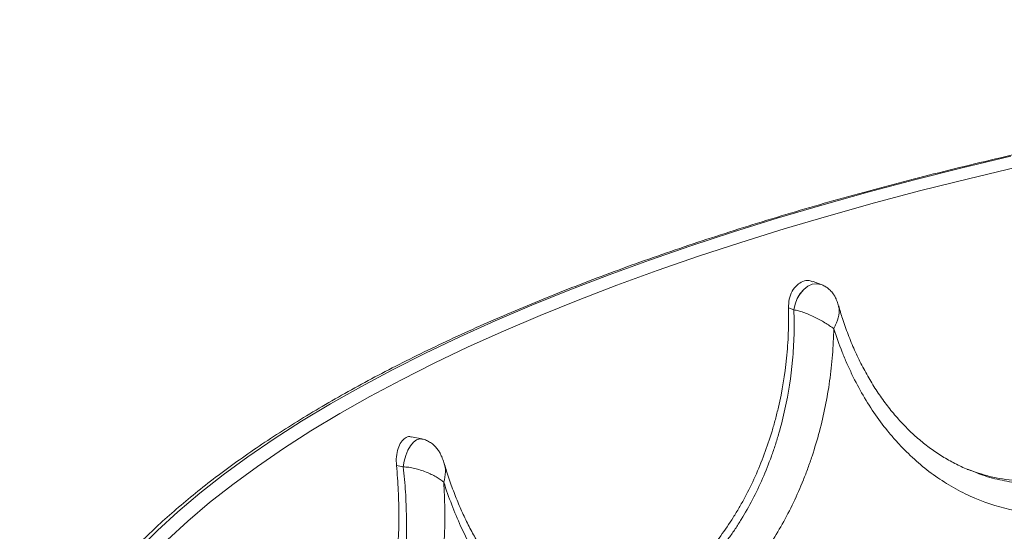
# Paper-space layout '_Dimetric' of a CAD drawing. Units: millimetres. Extents: x -639 to 639, y -153 to 574.
# Drawn here: x -639 to -365, y 432 to 574 of the extents above; entities that cross this region are included whole.
import ezdxf

# ---------------------------------------------------------------- set-up
doc = ezdxf.new("R2010")
doc.units = ezdxf.units.MM

psp = doc.layouts.new('_Dimetric')

# ---------------------------------------------------------------- linework, layer by layer
at = {"color": 7, "linetype": 'Continuous', "lineweight": 15}
for p, q in [((-415.84, 500.4), (-418.07, 501.23)), ((-424.93, 493.87), (-423.42, 493.31)), ((-423.42, 493.31), (-423.42, 493.31)), ((-527.06, 457.31), (-529.94, 457.92)), ((-534.13, 449.93), (-532.22, 449.52)), ((-532.22, 449.52), (-532.22, 449.52))]:
    psp.add_line(p, q, dxfattribs=at)
at = {"color": 7, "linetype": 'Continuous', "lineweight": 15, "flags": 128}
psp.add_lwpolyline([(-605.94, 426.52), (-600.67, 431.78), (-594.99, 437), (-588.9, 442.17), (-582.41, 447.28), (-575.51, 452.33), (-568.22, 457.32), (-560.55, 462.25), (-552.49, 467.1), (-544.05, 471.89), (-535.23, 476.6), (-526.05, 481.23), (-516.51, 485.78), (-506.62, 490.24), (-496.38, 494.62), (-485.79, 498.9), (-474.88, 503.1), (-463.64, 507.19), (-452.08, 511.19), (-440.21, 515.08), (-428.04, 518.87), (-415.58, 522.55), (-402.83, 526.12), (-389.81, 529.58), (-376.52, 532.93), (-362.97, 536.15)], dxfattribs=at)
at = {"color": 8, "linetype": 'Continuous', "lineweight": 15, "flags": 128}
for points in [[(-361.3, 533.11), (-374.78, 529.9), (-388.01, 526.57), (-400.98, 523.13), (-413.66, 519.57), (-426.07, 515.91), (-438.18, 512.14), (-450, 508.26), (-461.5, 504.28), (-472.69, 500.21), (-483.55, 496.03), (-494.09, 491.77), (-504.28, 487.41), (-514.13, 482.97), (-523.63, 478.44), (-532.76, 473.83), (-541.54, 469.14), (-549.94, 464.38), (-557.96, 459.54), (-565.6, 454.64), (-572.86, 449.67), (-579.72, 444.64), (-586.18, 439.56), (-592.25, 434.41), (-597.9, 429.22)], [(-415.82, 500.39), (-415.9, 500.42), (-417.05, 500.62), (-418.27, 500.44), (-419.49, 499.89), (-420.64, 499.01), (-421.66, 497.83), (-422.49, 496.44), (-423.09, 494.9), (-423.42, 493.31)], [(-415.84, 500.4), (-415.9, 500.42), (-417.06, 500.62), (-418.27, 500.44), (-419.49, 499.89), (-420.65, 499.01), (-421.67, 497.84), (-422.5, 496.44), (-423.09, 494.9), (-423.42, 493.31)], [(-527.06, 457.31), (-527.63, 457.34), (-528.51, 457.06), (-529.39, 456.41), (-530.22, 455.44), (-530.95, 454.19), (-531.55, 452.73), (-531.98, 451.14), (-532.22, 449.52)], [(-527.05, 457.31), (-527.63, 457.33), (-528.5, 457.06), (-529.38, 456.41), (-530.21, 455.44), (-530.95, 454.19), (-531.55, 452.73), (-531.98, 451.14), (-532.22, 449.52)]]:
    psp.add_lwpolyline(points, dxfattribs=at)
at = {"color": 7, "linetype": 'Continuous', "lineweight": 15}
for points, knots in [([(225.26, 560.52), (222.93, 560.81), (216.16, 561.65), (204.87, 562.97), (191.38, 564.44), (177.79, 565.82), (164.11, 567.09), (150.35, 568.25), (136.51, 569.32), (122.61, 570.28), (108.65, 571.14), (94.63, 571.9), (80.57, 572.55), (66.46, 573.09), (52.33, 573.53), (38.17, 573.87), (23.99, 574.1), (9.8, 574.23), (-4.4, 574.25), (-18.6, 574.16), (-32.78, 573.97), (-46.95, 573.67), (-61.1, 573.27), (-75.21, 572.77), (-89.29, 572.16), (-103.33, 571.44), (-117.31, 570.62), (-131.23, 569.7), (-145.1, 568.67), (-158.88, 567.54), (-172.6, 566.31), (-186.22, 564.98), (-199.76, 563.54), (-213.19, 562.01), (-226.52, 560.38), (-239.74, 558.64), (-252.84, 556.81), (-265.82, 554.89), (-278.66, 552.86), (-291.37, 550.75), (-303.93, 548.53), (-316.34, 546.23), (-328.6, 543.83), (-340.7, 541.34), (-352.63, 538.76), (-364.38, 536.1), (-375.96, 533.34), (-387.35, 530.51), (-398.54, 527.58), (-409.55, 524.58), (-420.35, 521.49), (-430.94, 518.32), (-441.32, 515.07), (-451.49, 511.75), (-461.43, 508.35), (-471.15, 504.87), (-480.63, 501.33), (-489.88, 497.71), (-498.89, 494.02), (-507.65, 490.27), (-516.16, 486.45), (-524.42, 482.56), (-532.42, 478.61), (-540.16, 474.61), (-547.63, 470.54), (-554.83, 466.41), (-561.76, 462.23), (-568.42, 458), (-574.79, 453.71), (-580.88, 449.37), (-586.69, 444.98), (-592.2, 440.55), (-597.43, 436.07), (-602.35, 431.55), (-606.98, 426.99), (-611.31, 422.39), (-615.33, 417.76), (-619.04, 413.09), (-622.45, 408.39), (-625.54, 403.66), (-628.32, 398.91), (-630.78, 394.14), (-632.92, 389.35), (-634.75, 384.55), (-636.26, 379.73), (-637.45, 374.91), (-638.32, 370.08), (-638.88, 365.25), (-639.11, 360.43), (-639.06, 355.9), (-638.79, 352.99), (-638.66, 351.69)], [0, 0, 0, 0, 0.0059604, 0.0172863, 0.0286121, 0.0399376, 0.0512627, 0.0625877, 0.0739123, 0.0852368, 0.0965611, 0.1078852, 0.1192092, 0.130533, 0.1418567, 0.1531804, 0.164504, 0.1758276, 0.1871511, 0.1984746, 0.2097982, 0.2211217, 0.2324454, 0.2437691, 0.2550928, 0.2664167, 0.2777408, 0.2890649, 0.3003893, 0.3117138, 0.3230386, 0.3343636, 0.3456889, 0.3570145, 0.3683404, 0.3796667, 0.3909933, 0.4023204, 0.4136479, 0.4249759, 0.4363044, 0.4476335, 0.4589631, 0.4702935, 0.4816245, 0.4929562, 0.5042888, 0.5156221, 0.5269564, 0.5382917, 0.549628, 0.5609654, 0.572304, 0.5836439, 0.594985, 0.6063277, 0.6176718, 0.6290175, 0.6403649, 0.651714, 0.6630651, 0.674418, 0.685773, 0.6971301, 0.7084892, 0.7198504, 0.7312137, 0.742579, 0.753946, 0.7653147, 0.7766845, 0.7880549, 0.7994251, 0.8107939, 0.8221601, 0.8335221, 0.8448779, 0.8562253, 0.8675617, 0.8788843, 0.89019, 0.901476, 0.91274, 0.9239799, 0.935195, 0.9463859, 0.9575545, 0.9687045, 0.9798408, 0.9909696, 1, 1, 1, 1]), ([(-424.93, 493.87), (-424.89, 494.68), (-424.81, 496.32), (-423.94, 498.57), (-422.61, 500.32), (-420.95, 501.33), (-419.36, 501.64), (-418.45, 501.29), (-418.1, 501.15)], [0, 0, 0, 0, 0.1819333, 0.3639546, 0.5434946, 0.7188356, 0.8910689, 1, 1, 1, 1]), ([(-410.99, 494.38), (-411.1, 494.81), (-411.29, 495.49), (-411.69, 496.48), (-412.16, 497.38), (-412.86, 498.36), (-413.76, 499.24), (-414.76, 499.95), (-415.48, 500.24), (-415.82, 500.37)], [0, 0, 0, 0, 0.16445, 0.265264, 0.395811, 0.545717, 0.712018, 0.864486, 1, 1, 1, 1]), ([(-468.88, 409.59), (-465.84, 410.81), (-462.87, 412.4), (-458.53, 415.34), (-457.09, 416.41), (-454.98, 418.16), (-454.27, 418.76), (-452.88, 420.02), (-452.19, 420.68), (-448.77, 424.04), (-446.2, 427.02), (-442.59, 431.93), (-441.43, 433.64), (-439.75, 436.32), (-439.2, 437.23), (-438.12, 439.09), (-437.59, 440.03), (-435.04, 444.82), (-433.23, 448.83), (-430.88, 455.13), (-430.16, 457.27), (-429.17, 460.56), (-428.86, 461.66), (-428.26, 463.9), (-427.98, 465.03), (-426.68, 470.66), (-425.92, 475.23), (-425.21, 482.16), (-425.05, 484.48), (-424.92, 487.99), (-424.89, 489.17), (-424.88, 491.52), (-424.89, 492.69), (-424.93, 493.87)], [0, 0, 0, 0, 0.125, 0.125, 0.1875, 0.1875, 0.21875, 0.21875, 0.25, 0.25, 0.375, 0.375, 0.4375, 0.4375, 0.46875, 0.46875, 0.5, 0.5, 0.625, 0.625, 0.6875, 0.6875, 0.71875, 0.71875, 0.75, 0.75, 0.875, 0.875, 0.9375, 0.9375, 0.96875, 0.96875, 1, 1, 1, 1]), ([(-372.92, 448.07), (-373.75, 448.37), (-375.82, 449.12), (-379, 450.67), (-382.45, 452.64), (-385.73, 454.9), (-388.86, 457.41), (-391.83, 460.19), (-394.68, 463.23), (-397.38, 466.53), (-399.93, 470.08), (-402.31, 473.86), (-404.51, 477.85), (-406.52, 482.03), (-408.32, 486.39), (-409.81, 490.52), (-410.59, 493.25), (-410.93, 494.42)], [0, 0, 0, 0, 0.046913, 0.11747, 0.18748, 0.256809, 0.325152, 0.393335, 0.461884, 0.530779, 0.599983, 0.669432, 0.739041, 0.808712, 0.8783, 0.947693, 1, 1, 1, 1]), ([(-423.42, 493.31), (-423.33, 490.97), (-423.31, 488.62), (-423.4, 485.11), (-423.45, 483.94), (-423.58, 481.6), (-423.67, 480.43), (-424.19, 474.61), (-424.9, 470.05), (-426.38, 463.35), (-426.94, 461.14), (-427.88, 457.86), (-428.22, 456.77), (-428.92, 454.6), (-429.29, 453.53), (-431.19, 448.24), (-432.95, 444.23), (-435.91, 438.53), (-436.96, 436.68), (-438.6, 433.99), (-439.16, 433.11), (-440.31, 431.38), (-440.9, 430.53), (-443.86, 426.4), (-446.37, 423.41), (-450.35, 419.38), (-451.7, 418.12), (-453.79, 416.34), (-454.5, 415.77), (-455.91, 414.68), (-456.62, 414.15), (-460.19, 411.65), (-463.09, 410.03), (-466.03, 408.79)], [0, 0, 0, 0, 0.0625, 0.0625, 0.09375, 0.09375, 0.125, 0.125, 0.25, 0.25, 0.3125, 0.3125, 0.34375, 0.34375, 0.375, 0.375, 0.5, 0.5, 0.5625, 0.5625, 0.59375, 0.59375, 0.625, 0.625, 0.75, 0.75, 0.8125, 0.8125, 0.84375, 0.84375, 0.875, 0.875, 1, 1, 1, 1]), ([(-423.42, 493.31), (-423.04, 493.27), (-422.61, 493.19), (-421.69, 492.96), (-421.21, 492.8), (-420.22, 492.45), (-419.72, 492.25), (-418.7, 491.81), (-418.18, 491.57), (-417.42, 491.2), (-417.17, 491.07), (-416.67, 490.81), (-416.43, 490.68), (-415.7, 490.28), (-415.23, 490.01), (-414.32, 489.46), (-413.89, 489.18), (-413.05, 488.62), (-412.66, 488.34), (-412.3, 488.06)], [0, 0, 0, 0, 0.125, 0.125, 0.25, 0.25, 0.375, 0.375, 0.5, 0.5, 0.5625, 0.5625, 0.625, 0.625, 0.75, 0.75, 0.875, 0.875, 1, 1, 1, 1]), ([(-460.05, 401.13), (-456.89, 402.42), (-453.79, 404.1), (-449.99, 406.67), (-449.24, 407.21), (-447.73, 408.33), (-446.98, 408.92), (-444.75, 410.74), (-443.3, 412.04), (-439.05, 416.16), (-436.36, 419.22), (-433.16, 423.44), (-432.53, 424.3), (-431.29, 426.07), (-430.68, 426.97), (-428.88, 429.73), (-427.73, 431.63), (-424.47, 437.48), (-422.5, 441.58), (-420.33, 446.98), (-419.91, 448.07), (-419.1, 450.29), (-418.71, 451.41), (-417.59, 454.8), (-416.91, 457.08), (-415.07, 464), (-414.12, 468.7), (-413.11, 475.88), (-412.85, 478.29), (-412.46, 483.17), (-412.34, 485.62), (-412.3, 488.06)], [0, 0, 0, 0, 0.125, 0.125, 0.15625, 0.15625, 0.1875, 0.1875, 0.25, 0.25, 0.375, 0.375, 0.40625, 0.40625, 0.4375, 0.4375, 0.5, 0.5, 0.625, 0.625, 0.65625, 0.65625, 0.6875, 0.6875, 0.75, 0.75, 0.875, 0.875, 0.9375, 0.9375, 1, 1, 1, 1]), ([(-412.3, 488.06), (-411.59, 485.84), (-410.81, 483.67), (-409.54, 480.49), (-409.1, 479.44), (-408.19, 477.36), (-407.71, 476.34), (-405.27, 471.3), (-403.08, 467.54), (-399.44, 462.28), (-398.16, 460.6), (-396.15, 458.17), (-395.47, 457.37), (-394.07, 455.82), (-393.35, 455.06), (-389.71, 451.37), (-386.62, 448.77), (-381.71, 445.39), (-380.03, 444.34), (-377.43, 442.91), (-376.56, 442.46), (-374.78, 441.59), (-373.87, 441.18), (-369.33, 439.26), (-365.6, 438.12), (-359.85, 437), (-357.91, 436.72), (-354.96, 436.45), (-353.97, 436.39), (-351.98, 436.31), (-350.97, 436.3), (-345.95, 436.36), (-341.91, 436.82), (-337.84, 437.69)], [0, 0, 0, 0, 0.0625, 0.0625, 0.09375, 0.09375, 0.125, 0.125, 0.25, 0.25, 0.3125, 0.3125, 0.34375, 0.34375, 0.375, 0.375, 0.5, 0.5, 0.5625, 0.5625, 0.59375, 0.59375, 0.625, 0.625, 0.75, 0.75, 0.8125, 0.8125, 0.84375, 0.84375, 0.875, 0.875, 1, 1, 1, 1]), ([(596.55, 289.71), (595.98, 291.27), (594.4, 295.59), (590.83, 302.31), (586.06, 309.86), (580.65, 317.05), (574.47, 324.16), (567.58, 331.12), (560.03, 337.91), (551.85, 344.54), (542.48, 351.43), (531.78, 358.55), (520.09, 365.59), (508.07, 372.19), (495.86, 378.39), (482.98, 384.43), (469.59, 390.24), (455.73, 395.83), (441.46, 401.18), (425.8, 406.66), (408.66, 412.2), (390.66, 417.56), (372.79, 422.48), (355.14, 426.98), (337.01, 431.27), (318.63, 435.28), (300.04, 439.03), (281.28, 442.51), (261.09, 445.95), (239.44, 449.3), (217.18, 452.38), (195.46, 455.05), (174.36, 457.35), (153.03, 459.4), (131.73, 461.16), (110.5, 462.65), (89.37, 463.87), (69.02, 464.79), (49.51, 465.46), (30.11, 465.92), (9.91, 466.18), (-11.05, 466.2), (-33.53, 465.97), (-57.49, 465.41), (-82.95, 464.45), (-108.35, 463.12), (-133.38, 461.44), (-157.91, 459.43), (-180.99, 457.19), (-202.9, 454.76), (-223.63, 452.16), (-244.06, 449.32), (-263.94, 446.26), (-283.24, 442.99), (-301.97, 439.54), (-321.34, 435.66), (-341.25, 431.32), (-360.79, 426.66), (-379.01, 421.93), (-395.98, 417.19), (-412.4, 412.24), (-428.1, 407.15), (-443.05, 401.94), (-457.28, 396.6), (-471.28, 390.96), (-484.99, 385), (-499.12, 378.34), (-513.15, 371.1), (-526.88, 363.25), (-538.36, 355.95), (-547.89, 349.26), (-555.79, 343.23), (-560.56, 339.15), (-562.94, 337.11)], [0, 0, 0, 0, 0.008823, 0.024484, 0.038357, 0.05224, 0.066123, 0.079997, 0.093415, 0.106837, 0.120254, 0.135916, 0.151577, 0.16545, 0.179333, 0.193216, 0.20709, 0.220508, 0.23393, 0.247347, 0.263009, 0.27867, 0.292544, 0.306427, 0.32031, 0.334183, 0.347601, 0.361023, 0.374441, 0.390102, 0.405763, 0.419637, 0.43352, 0.447403, 0.461277, 0.474694, 0.488116, 0.501534, 0.513239, 0.524944, 0.538066, 0.551192, 0.564314, 0.580312, 0.596311, 0.612469, 0.628627, 0.644288, 0.65995, 0.673823, 0.687706, 0.701589, 0.715463, 0.728881, 0.742303, 0.755721, 0.771382, 0.787043, 0.800917, 0.8148, 0.828683, 0.842556, 0.855974, 0.869396, 0.882814, 0.897285, 0.911757, 0.92882, 0.945892, 0.962955, 0.975303, 0.987653, 1, 1, 1, 1]), ([(-534.13, 449.93), (-534.16, 450.74), (-534.23, 452.38), (-533.75, 454.69), (-532.9, 456.54), (-531.74, 457.67), (-530.7, 458.1), (-530.12, 457.89), (-529.96, 457.83)], [0, 0, 0, 0, 0.190978, 0.382048, 0.570514, 0.754572, 0.935367, 1, 1, 1, 1]), ([(-520.76, 450.15), (-520.82, 450.35), (-521.02, 451.11), (-521.42, 452.19), (-521.98, 453.38), (-522.57, 454.35), (-523.35, 455.3), (-524.32, 456.14), (-525.45, 456.79), (-526.37, 457.18), (-526.93, 457.26), (-527.07, 457.28)], [0, 0, 0, 0, 0.0624887, 0.2373853, 0.3412277, 0.4547002, 0.5708111, 0.7074534, 0.8310615, 0.9600465, 1, 1, 1, 1]), ([(-558.66, 362.51), (-556.7, 363.96), (-554.8, 365.78), (-552.05, 369.04), (-551.15, 370.22), (-549.82, 372.12), (-549.38, 372.78), (-548.51, 374.14), (-548.07, 374.85), (-545.95, 378.46), (-544.37, 381.64), (-542.19, 386.81), (-541.5, 388.61), (-540.51, 391.41), (-540.18, 392.36), (-539.56, 394.29), (-539.25, 395.28), (-537.78, 400.25), (-536.79, 404.39), (-535.56, 410.85), (-535.2, 413.04), (-534.73, 416.4), (-534.59, 417.52), (-534.32, 419.8), (-534.2, 420.94), (-533.67, 426.66), (-533.46, 431.27), (-533.46, 438.24), (-533.52, 440.57), (-533.68, 444.07), (-533.75, 445.25), (-533.92, 447.59), (-534.02, 448.76), (-534.13, 449.93)], [0, 0, 0, 0, 0.125, 0.125, 0.1875, 0.1875, 0.21875, 0.21875, 0.25, 0.25, 0.375, 0.375, 0.4375, 0.4375, 0.46875, 0.46875, 0.5, 0.5, 0.625, 0.625, 0.6875, 0.6875, 0.71875, 0.71875, 0.75, 0.75, 0.875, 0.875, 0.9375, 0.9375, 0.96875, 0.96875, 1, 1, 1, 1]), ([(-485.99, 407.24), (-486.27, 407.29), (-487.53, 407.5), (-489.69, 408.19), (-492.46, 409.32), (-495.12, 410.76), (-497.68, 412.47), (-500.15, 414.45), (-502.56, 416.7), (-504.9, 419.23), (-507.17, 422.03), (-509.35, 425.08), (-511.44, 428.39), (-513.43, 431.95), (-515.31, 435.73), (-517.07, 439.72), (-518.69, 443.92), (-519.91, 447.43), (-520.54, 449.59), (-520.73, 450.23)], [0, 0, 0, 0, 0.019624, 0.087587, 0.154919, 0.221146, 0.284418, 0.34695, 0.409131, 0.471206, 0.533321, 0.595581, 0.658053, 0.720755, 0.783662, 0.846722, 0.909866, 0.973, 1, 1, 1, 1]), ([(-532.22, 449.52), (-531.96, 447.2), (-531.76, 444.86), (-531.54, 441.36), (-531.48, 440.19), (-531.39, 437.84), (-531.36, 436.67), (-531.27, 430.83), (-531.42, 426.24), (-531.96, 419.44), (-532.2, 417.19), (-532.62, 413.85), (-532.78, 412.74), (-533.11, 410.52), (-533.29, 409.43), (-534.25, 404.01), (-535.19, 399.87), (-536.86, 393.96), (-537.45, 392.04), (-538.4, 389.23), (-538.73, 388.3), (-539.41, 386.49), (-539.75, 385.6), (-541.51, 381.25), (-543.03, 378.07), (-545.46, 373.76), (-546.3, 372.39), (-547.59, 370.46), (-548.02, 369.84), (-548.9, 368.64), (-549.35, 368.06), (-551.57, 365.3), (-553.4, 363.46), (-555.26, 362)], [0, 0, 0, 0, 0.0625, 0.0625, 0.09375, 0.09375, 0.125, 0.125, 0.25, 0.25, 0.3125, 0.3125, 0.34375, 0.34375, 0.375, 0.375, 0.5, 0.5, 0.5625, 0.5625, 0.59375, 0.59375, 0.625, 0.625, 0.75, 0.75, 0.8125, 0.8125, 0.84375, 0.84375, 0.875, 0.875, 1, 1, 1, 1]), ([(-532.22, 449.52), (-531.74, 449.52), (-531.22, 449.48), (-530.16, 449.34), (-529.61, 449.24), (-528.53, 448.98), (-527.99, 448.83), (-526.92, 448.49), (-526.4, 448.29), (-525.38, 447.89), (-524.89, 447.67), (-523.95, 447.22), (-523.5, 446.99), (-522.67, 446.52), (-522.29, 446.28), (-521.57, 445.79), (-521.25, 445.55), (-520.95, 445.3)], [0, 0, 0, 0, 0.125, 0.125, 0.25, 0.25, 0.375, 0.375, 0.5, 0.5, 0.625, 0.625, 0.75, 0.75, 0.875, 0.875, 1, 1, 1, 1]), ([(-375.11, 448.84), (-373.05, 448.13), (-368.68, 446.63), (-361.66, 445.57), (-354.26, 445.38), (-348.44, 446), (-345.14, 446.68), (-344.32, 446.85)], [0, 0, 0, 0, 0.212259, 0.448786, 0.686073, 0.92259, 1, 1, 1, 1]), ([(-548.14, 354.94), (-546.11, 356.47), (-544.13, 358.38), (-541.71, 361.23), (-541.23, 361.83), (-540.28, 363.06), (-539.81, 363.71), (-538.41, 365.69), (-537.5, 367.1), (-534.84, 371.54), (-533.18, 374.8), (-531.23, 379.25), (-530.85, 380.16), (-530.1, 382.02), (-529.73, 382.97), (-528.66, 385.86), (-527.98, 387.84), (-526.07, 393.92), (-524.96, 398.17), (-523.79, 403.72), (-523.57, 404.85), (-523.14, 407.11), (-522.94, 408.26), (-522.37, 411.73), (-522.04, 414.06), (-521.22, 421.1), (-520.87, 425.86), (-520.66, 433.09), (-520.64, 435.52), (-520.71, 440.41), (-520.81, 442.86), (-520.95, 445.3)], [0, 0, 0, 0, 0.125, 0.125, 0.15625, 0.15625, 0.1875, 0.1875, 0.25, 0.25, 0.375, 0.375, 0.40625, 0.40625, 0.4375, 0.4375, 0.5, 0.5, 0.625, 0.625, 0.65625, 0.65625, 0.6875, 0.6875, 0.75, 0.75, 0.875, 0.875, 0.9375, 0.9375, 1, 1, 1, 1]), ([(-520.95, 445.3), (-520.26, 443.14), (-519.52, 441.04), (-517.94, 436.93), (-517.11, 434.95), (-514.5, 429.19), (-512.59, 425.62), (-509.46, 420.66), (-508.38, 419.07), (-506.68, 416.79), (-506.1, 416.05), (-504.93, 414.62), (-504.34, 413.92), (-501.34, 410.56), (-498.81, 408.22), (-494.82, 405.23), (-493.45, 404.33), (-491.34, 403.1), (-490.63, 402.72), (-489.21, 402), (-488.49, 401.67), (-484.88, 400.13), (-481.91, 399.29), (-477.35, 398.64), (-475.81, 398.52), (-473.47, 398.5), (-472.68, 398.51), (-471.11, 398.6), (-470.32, 398.67), (-466.38, 399.15), (-463.22, 399.93), (-460.05, 401.13)], [0, 0, 0, 0, 0.0625, 0.0625, 0.125, 0.125, 0.25, 0.25, 0.3125, 0.3125, 0.34375, 0.34375, 0.375, 0.375, 0.5, 0.5, 0.5625, 0.5625, 0.59375, 0.59375, 0.625, 0.625, 0.75, 0.75, 0.8125, 0.8125, 0.84375, 0.84375, 0.875, 0.875, 1, 1, 1, 1])]:
    psp.add_open_spline(points, degree=3, knots=knots, dxfattribs=at)
at = {"color": 8, "linetype": 'Continuous', "lineweight": 15}
for points, knots in [([(-411, 494.4), (-410.98, 494.36), (-410.86, 494.17), (-410.81, 493.49), (-410.76, 492.07), (-411.21, 490.39), (-411.85, 488.9), (-412.14, 488.35), (-412.29, 488.07), (-412.3, 488.06)], [0, 0, 0, 0, 0.024111, 0.13846, 0.343452, 0.757429, 0.877042, 0.99768, 1, 1, 1, 1]), ([(-520.8, 450.21), (-520.74, 450.07), (-520.59, 449.66), (-520.4, 448.27), (-520.53, 446.74), (-520.89, 445.51), (-520.95, 445.3), (-520.95, 445.3)], [0, 0, 0, 0, 0.1016, 0.289184, 0.88221, 0.996829, 1, 1, 1, 1]), ([(-342.24, 445.82), (-344.29, 445.47), (-348.4, 444.74), (-354.34, 444.51), (-360.03, 444.83), (-365.45, 445.72), (-369.77, 446.79), (-372.22, 447.76), (-372.93, 448.04)], [0, 0, 0, 0, 0.194661, 0.39099, 0.56684, 0.743907, 0.924797, 1, 1, 1, 1])]:
    psp.add_open_spline(points, degree=3, knots=knots, dxfattribs=at)

doc.saveas('drawing.dxf')
